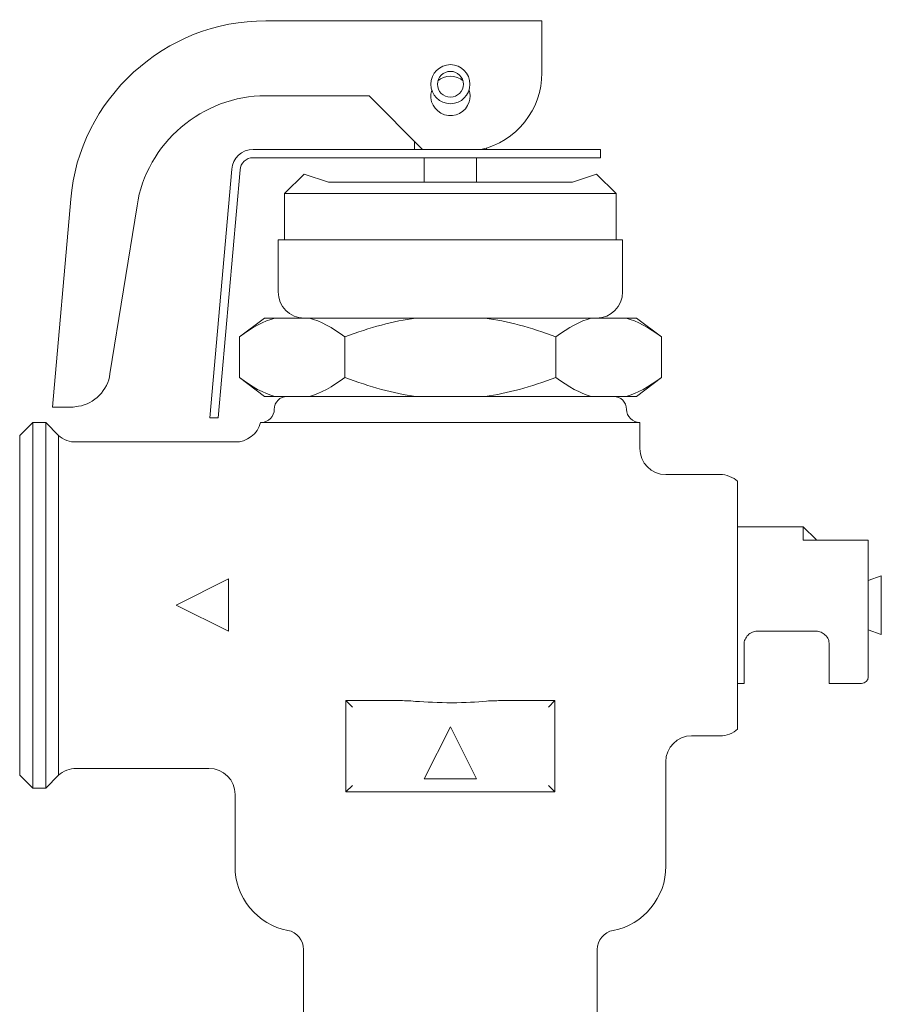
# Model space of a CAD drawing. Units: inches. Extents: x 1.7 to 27.9, y -17.7 to -4.4.
# Drawn here: x 14.7 to 15, y -17.1 to -16.7 of the extents above; entities that cross this region are included whole.
import ezdxf

# ---------------------------------------------------------------- set-up
doc = ezdxf.new("R2010")
doc.units = ezdxf.units.IN
doc.header["$MEASUREMENT"] = 0
doc.layers.add('Series 2 keylines', color=7, linetype='Continuous')

# ---------------------------------------------------------------- blocks, each defined once
blk = doc.blocks.new('block 12331')
at = {"layer": 'Series 2 keylines', "color": 7, "lineweight": 9, "true_color": 0xffffff}
blk.add_lwpolyline([(14.92878, -16.88291), (14.92878, -16.86668)], dxfattribs=at)
blk = doc.blocks.new('block 12332')
at = {"layer": 'Series 2 keylines', "color": 7, "lineweight": 9, "true_color": 0xffffff}
blk.add_open_spline([(14.92878, -16.88291), (14.92375, -16.88673), (14.91913, -16.88932), (14.91466, -16.89056)], degree=3, dxfattribs=at)
blk = doc.blocks.new('block 12333')
at = {"layer": 'Series 2 keylines', "color": 7, "lineweight": 9, "true_color": 0xffffff}
blk.add_open_spline([(14.91466, -16.85924), (14.91913, -16.86038), (14.92375, -16.86296), (14.92878, -16.86668)], degree=3, dxfattribs=at)
blk = doc.blocks.new('block 12334')
at = {"layer": 'Series 2 keylines', "color": 7, "lineweight": 9, "true_color": 0xffffff}
blk.add_lwpolyline([(14.90077, -16.85924), (14.91466, -16.85924)], dxfattribs=at)
blk = doc.blocks.new('block 12335')
at = {"layer": 'Series 2 keylines', "color": 7, "lineweight": 9, "true_color": 0xffffff}
blk.add_open_spline([(14.88661, -16.86668), (14.89168, -16.86296), (14.89643, -16.86038), (14.90077, -16.85924)], degree=3, dxfattribs=at)
blk = doc.blocks.new('block 12336')
at = {"layer": 'Series 2 keylines', "color": 7, "lineweight": 9, "true_color": 0xffffff}
blk.add_lwpolyline([(14.88661, -16.88291), (14.88661, -16.86668)], dxfattribs=at)
blk = doc.blocks.new('block 12337')
at = {"layer": 'Series 2 keylines', "color": 7, "lineweight": 9, "true_color": 0xffffff}
blk.add_open_spline([(14.90077, -16.89056), (14.89643, -16.88932), (14.89168, -16.88673), (14.88661, -16.88291)], degree=3, dxfattribs=at)
blk = doc.blocks.new('block 12338')
at = {"layer": 'Series 2 keylines', "color": 7, "lineweight": 9, "true_color": 0xffffff}
blk.add_lwpolyline([(14.91466, -16.89056), (14.90077, -16.89056)], dxfattribs=at)
blk = doc.blocks.new('block 12339')
at = {"layer": 'Series 2 keylines', "color": 7, "lineweight": 9, "true_color": 0xffffff}
blk.add_open_spline([(14.88661, -16.88291), (14.87659, -16.88673), (14.86711, -16.88932), (14.85829, -16.89056)], degree=3, dxfattribs=at)
blk = doc.blocks.new('block 12340')
at = {"layer": 'Series 2 keylines', "color": 7, "lineweight": 9, "true_color": 0xffffff}
blk.add_open_spline([(14.85829, -16.85924), (14.86711, -16.86038), (14.87659, -16.86296), (14.88661, -16.86668)], degree=3, dxfattribs=at)
blk = doc.blocks.new('block 12341')
at = {"layer": 'Series 2 keylines', "color": 7, "lineweight": 9, "true_color": 0xffffff}
blk.add_lwpolyline([(14.83053, -16.85924), (14.85829, -16.85924)], dxfattribs=at)
blk = doc.blocks.new('block 12342')
at = {"layer": 'Series 2 keylines', "color": 7, "lineweight": 9, "true_color": 0xffffff}
blk.add_open_spline([(14.80217, -16.86668), (14.81227, -16.86296), (14.82164, -16.86038), (14.83053, -16.85924)], degree=3, dxfattribs=at)
blk = doc.blocks.new('block 12343')
at = {"layer": 'Series 2 keylines', "color": 7, "lineweight": 9, "true_color": 0xffffff}
blk.add_lwpolyline([(14.80217, -16.88291), (14.80217, -16.86668)], dxfattribs=at)
blk = doc.blocks.new('block 12344')
at = {"layer": 'Series 2 keylines', "color": 7, "lineweight": 9, "true_color": 0xffffff}
blk.add_open_spline([(14.83053, -16.89056), (14.82164, -16.88932), (14.81227, -16.88673), (14.80217, -16.88291)], degree=3, dxfattribs=at)
blk = doc.blocks.new('block 12345')
at = {"layer": 'Series 2 keylines', "color": 7, "lineweight": 9, "true_color": 0xffffff}
blk.add_lwpolyline([(14.85829, -16.89056), (14.83053, -16.89056)], dxfattribs=at)
blk = doc.blocks.new('block 12346')
at = {"layer": 'Series 2 keylines', "color": 7, "lineweight": 9, "true_color": 0xffffff}
blk.add_lwpolyline([(14.76, -16.88291), (14.76, -16.86668)], dxfattribs=at)
blk = doc.blocks.new('block 12347')
at = {"layer": 'Series 2 keylines', "color": 7, "lineweight": 9, "true_color": 0xffffff}
blk.add_open_spline([(14.77423, -16.89056), (14.76972, -16.88932), (14.76497, -16.88673), (14.76, -16.88291)], degree=3, dxfattribs=at)
blk = doc.blocks.new('block 12348')
at = {"layer": 'Series 2 keylines', "color": 7, "lineweight": 9, "true_color": 0xffffff}
blk.add_lwpolyline([(14.78808, -16.89056), (14.77423, -16.89056)], dxfattribs=at)
blk = doc.blocks.new('block 12349')
at = {"layer": 'Series 2 keylines', "color": 7, "lineweight": 9, "true_color": 0xffffff}
blk.add_open_spline([(14.80217, -16.88291), (14.79721, -16.88673), (14.79235, -16.88932), (14.78808, -16.89056)], degree=3, dxfattribs=at)
blk = doc.blocks.new('block 12350')
at = {"layer": 'Series 2 keylines', "color": 7, "lineweight": 9, "true_color": 0xffffff}
blk.add_open_spline([(14.78808, -16.85924), (14.79235, -16.86038), (14.79721, -16.86296), (14.80217, -16.86668)], degree=3, dxfattribs=at)
blk = doc.blocks.new('block 12351')
at = {"layer": 'Series 2 keylines', "color": 7, "lineweight": 9, "true_color": 0xffffff}
blk.add_lwpolyline([(14.77423, -16.85924), (14.78808, -16.85924)], dxfattribs=at)
blk = doc.blocks.new('block 12352')
at = {"layer": 'Series 2 keylines', "color": 7, "lineweight": 9, "true_color": 0xffffff}
blk.add_open_spline([(14.76, -16.86668), (14.76497, -16.86296), (14.76972, -16.86038), (14.77423, -16.85924)], degree=3, dxfattribs=at)
blk = doc.blocks.new('block 12353')
at = {"layer": 'Series 2 keylines', "color": 7, "lineweight": 9, "true_color": 0xffffff}
blk.add_lwpolyline([(14.91879, -16.89056), (14.91466, -16.89056)], dxfattribs=at)
blk = doc.blocks.new('block 12354')
at = {"layer": 'Series 2 keylines', "color": 7, "lineweight": 9, "true_color": 0xffffff}
blk.add_lwpolyline([(14.90077, -16.89056), (14.85829, -16.89056)], dxfattribs=at)
blk = doc.blocks.new('block 12355')
at = {"layer": 'Series 2 keylines', "color": 7, "lineweight": 9, "true_color": 0xffffff}
blk.add_lwpolyline([(14.83053, -16.89056), (14.78808, -16.89056)], dxfattribs=at)
blk = doc.blocks.new('block 12356')
at = {"layer": 'Series 2 keylines', "color": 7, "lineweight": 9, "true_color": 0xffffff}
blk.add_lwpolyline([(14.77423, -16.89056), (14.77003, -16.89056)], dxfattribs=at)
blk = doc.blocks.new('block 12357')
at = {"layer": 'Series 2 keylines', "color": 7, "lineweight": 9, "true_color": 0xffffff}
blk.add_lwpolyline([(14.91879, -16.89056), (14.92878, -16.88291)], dxfattribs=at)
blk = doc.blocks.new('block 12358')
at = {"layer": 'Series 2 keylines', "color": 7, "lineweight": 9, "true_color": 0xffffff}
blk.add_lwpolyline([(14.77003, -16.89056), (14.76, -16.88291)], dxfattribs=at)
blk = doc.blocks.new('block 12359')
at = {"layer": 'Series 2 keylines', "color": 7, "lineweight": 9, "true_color": 0xffffff}
blk.add_lwpolyline([(14.77003, -16.85924), (14.77423, -16.85924)], dxfattribs=at)
blk = doc.blocks.new('block 12360')
at = {"layer": 'Series 2 keylines', "color": 7, "lineweight": 9, "true_color": 0xffffff}
blk.add_lwpolyline([(14.78808, -16.85924), (14.83053, -16.85924)], dxfattribs=at)
blk = doc.blocks.new('block 12361')
at = {"layer": 'Series 2 keylines', "color": 7, "lineweight": 9, "true_color": 0xffffff}
blk.add_lwpolyline([(14.85829, -16.85924), (14.90077, -16.85924)], dxfattribs=at)
blk = doc.blocks.new('block 12362')
at = {"layer": 'Series 2 keylines', "color": 7, "lineweight": 9, "true_color": 0xffffff}
blk.add_lwpolyline([(14.91466, -16.85924), (14.91879, -16.85924)], dxfattribs=at)
blk = doc.blocks.new('block 12363')
at = {"layer": 'Series 2 keylines', "color": 7, "lineweight": 9, "true_color": 0xffffff}
blk.add_lwpolyline([(14.77003, -16.85924), (14.76, -16.86668)], dxfattribs=at)
blk = doc.blocks.new('block 12364')
at = {"layer": 'Series 2 keylines', "color": 7, "lineweight": 9, "true_color": 0xffffff}
blk.add_lwpolyline([(14.91879, -16.85924), (14.92878, -16.86668)], dxfattribs=at)
blk = doc.blocks.new('block 12365')
at = {"layer": 'Series 2 keylines', "color": 7, "lineweight": 9, "true_color": 0xffffff}
blk.add_lwpolyline([(15.01677, -16.96228), (15.01677, -16.98574)], dxfattribs=at)
blk = doc.blocks.new('block 12366')
at = {"layer": 'Series 2 keylines', "color": 7, "lineweight": 9, "true_color": 0xffffff}
blk.add_lwpolyline([(15.01153, -16.96414), (15.01677, -16.96228)], dxfattribs=at)
blk = doc.blocks.new('block 12367')
at = {"layer": 'Series 2 keylines', "color": 7, "lineweight": 9, "true_color": 0xffffff}
blk.add_lwpolyline([(15.01153, -16.98388), (15.01677, -16.98574)], dxfattribs=at)
blk = doc.blocks.new('block 12368')
at = {"layer": 'Series 2 keylines', "color": 7, "lineweight": 9, "true_color": 0xffffff}
blk.add_lwpolyline([(14.73468, -16.97396), (14.75563, -16.9844)], dxfattribs=at)
blk = doc.blocks.new('block 12369')
at = {"layer": 'Series 2 keylines', "color": 7, "lineweight": 9, "true_color": 0xffffff}
blk.add_lwpolyline([(14.75563, -16.96352), (14.73468, -16.97396)], dxfattribs=at)
blk = doc.blocks.new('block 12370')
at = {"layer": 'Series 2 keylines', "color": 7, "lineweight": 9, "true_color": 0xffffff}
blk.add_lwpolyline([(14.75563, -16.9844), (14.75563, -16.96352)], dxfattribs=at)
blk = doc.blocks.new('block 12371')
at = {"layer": 'Series 2 keylines', "color": 7, "lineweight": 9, "true_color": 0xffffff}
blk.add_lwpolyline([(14.8862, -17.04869), (14.8862, -17.0122)], dxfattribs=at)
blk = doc.blocks.new('block 12372')
at = {"layer": 'Series 2 keylines', "color": 7, "lineweight": 9, "true_color": 0xffffff}
blk.add_lwpolyline([(14.88358, -17.01479), (14.8862, -17.0122)], dxfattribs=at)
blk = doc.blocks.new('block 12373')
at = {"layer": 'Series 2 keylines', "color": 7, "lineweight": 9, "true_color": 0xffffff}
blk.add_lwpolyline([(14.8862, -17.04869), (14.88358, -17.0461)], dxfattribs=at)
blk = doc.blocks.new('block 12374')
at = {"layer": 'Series 2 keylines', "color": 7, "lineweight": 9, "true_color": 0xffffff}
blk.add_lwpolyline([(14.80262, -17.04869), (14.8862, -17.04869)], dxfattribs=at)
blk = doc.blocks.new('block 12375')
at = {"layer": 'Series 2 keylines', "color": 7, "lineweight": 9, "true_color": 0xffffff}
blk.add_lwpolyline([(14.80524, -17.0461), (14.80262, -17.04869)], dxfattribs=at)
blk = doc.blocks.new('block 12376')
at = {"layer": 'Series 2 keylines', "color": 7, "lineweight": 9, "true_color": 0xffffff}
blk.add_open_spline([(14.82377, -17.0122), (14.8257, -17.0122), (14.82791, -17.0122), (14.83049, -17.01251), (14.83473, -17.01272), (14.83959, -17.01303), (14.845, -17.01303), (14.8503, -17.01303), (14.85485, -17.01272), (14.85884, -17.01241), (14.86119, -17.0122), (14.86325, -17.0122), (14.86505, -17.0122)], degree=3, knots=[0, 0, 0, 0, 1, 1, 1, 2, 2, 2, 3, 3, 3, 4, 4, 4, 4], dxfattribs=at)
blk = doc.blocks.new('block 12377')
at = {"layer": 'Series 2 keylines', "color": 7, "lineweight": 9, "true_color": 0xffffff}
blk.add_lwpolyline([(14.82377, -17.0122), (14.80262, -17.0122)], dxfattribs=at)
blk = doc.blocks.new('block 12378')
at = {"layer": 'Series 2 keylines', "color": 7, "lineweight": 9, "true_color": 0xffffff}
blk.add_lwpolyline([(14.80524, -17.01479), (14.80262, -17.0122)], dxfattribs=at)
blk = doc.blocks.new('block 12379')
at = {"layer": 'Series 2 keylines', "color": 7, "lineweight": 9, "true_color": 0xffffff}
blk.add_lwpolyline([(14.8862, -17.0122), (14.86505, -17.0122)], dxfattribs=at)
blk = doc.blocks.new('block 12380')
at = {"layer": 'Series 2 keylines', "color": 7, "lineweight": 9, "true_color": 0xffffff}
blk.add_lwpolyline([(14.80262, -17.0122), (14.80262, -17.04869)], dxfattribs=at)
blk = doc.blocks.new('block 12381')
at = {"layer": 'Series 2 keylines', "color": 7, "lineweight": 9, "true_color": 0xffffff}
blk.add_lwpolyline([(14.84444, -17.02264), (14.85488, -17.04342)], dxfattribs=at)
blk = doc.blocks.new('block 12382')
at = {"layer": 'Series 2 keylines', "color": 7, "lineweight": 9, "true_color": 0xffffff}
blk.add_lwpolyline([(14.85488, -17.04342), (14.83397, -17.04342)], dxfattribs=at)
blk = doc.blocks.new('block 12383')
at = {"layer": 'Series 2 keylines', "color": 7, "lineweight": 9, "true_color": 0xffffff}
blk.add_lwpolyline([(14.83397, -17.04342), (14.84444, -17.02264)], dxfattribs=at)
blk = doc.blocks.new('block 12384')
at = {"layer": 'Series 2 keylines', "color": 7, "lineweight": 9, "true_color": 0xffffff}
blk.add_open_spline([(15.01153, -16.94802), (15.01153, -16.94802), (15.01139, -16.94802), (15.01115, -16.94802), (15.01098, -16.94802), (15.01077, -16.94802), (15.0105, -16.94802), (15.01029, -16.94802), (15.01002, -16.94802), (15.0096, -16.94802), (15.0094, -16.94802), (15.00912, -16.94802), (15.00888, -16.94802)], degree=3, knots=[0, 0, 0, 0, 1, 1, 1, 2, 2, 2, 3, 3, 3, 4, 4, 4, 4], dxfattribs=at)
blk = doc.blocks.new('block 12385')
at = {"layer": 'Series 2 keylines', "color": 7, "lineweight": 9, "true_color": 0xffffff}
blk.add_lwpolyline([(15.01153, -16.94802), (15.01153, -17.0028)], dxfattribs=at)
blk = doc.blocks.new('block 12386')
at = {"layer": 'Series 2 keylines', "color": 7, "lineweight": 9, "true_color": 0xffffff}
blk.add_open_spline([(15.00888, -17.00528), (15.01036, -17.00528), (15.01153, -17.00424), (15.01153, -17.0028)], degree=3, dxfattribs=at)
blk = doc.blocks.new('block 12387')
at = {"layer": 'Series 2 keylines', "color": 7, "lineweight": 9, "true_color": 0xffffff}
blk.add_lwpolyline([(14.99589, -17.00528), (14.99589, -16.98967)], dxfattribs=at)
blk = doc.blocks.new('block 12388')
at = {"layer": 'Series 2 keylines', "color": 7, "lineweight": 9, "true_color": 0xffffff}
blk.add_lwpolyline([(14.96709, -16.9844), (14.99072, -16.9844)], dxfattribs=at)
blk = doc.blocks.new('block 12389')
at = {"layer": 'Series 2 keylines', "color": 7, "lineweight": 9, "true_color": 0xffffff}
blk.add_open_spline([(14.99072, -16.9844), (14.99134, -16.9844), (14.99196, -16.98461), (14.99272, -16.98481), (14.99334, -16.98512), (14.99379, -16.98554), (14.99437, -16.98595), (14.99482, -16.98647), (14.99534, -16.98698), (14.99561, -16.98771), (14.99582, -16.98833), (14.99589, -16.98905), (14.99589, -16.98967)], degree=3, knots=[0, 0, 0, 0, 1, 1, 1, 2, 2, 2, 3, 3, 3, 4, 4, 4, 4], dxfattribs=at)
blk = doc.blocks.new('block 12390')
at = {"layer": 'Series 2 keylines', "color": 7, "lineweight": 9, "true_color": 0xffffff}
blk.add_lwpolyline([(14.96185, -16.98967), (14.96185, -17.00528)], dxfattribs=at)
blk = doc.blocks.new('block 12391')
at = {"layer": 'Series 2 keylines', "color": 7, "lineweight": 9, "true_color": 0xffffff}
blk.add_open_spline([(14.96185, -16.98967), (14.96185, -16.98905), (14.96199, -16.98833), (14.96227, -16.98771), (14.96258, -16.98698), (14.96296, -16.98647), (14.96351, -16.98595), (14.96392, -16.98554), (14.96444, -16.98512), (14.96523, -16.98481), (14.96571, -16.98461), (14.96647, -16.9844), (14.96709, -16.9844)], degree=3, knots=[0, 0, 0, 0, 1, 1, 1, 2, 2, 2, 3, 3, 3, 4, 4, 4, 4], dxfattribs=at)
blk = doc.blocks.new('block 12392')
at = {"layer": 'Series 2 keylines', "color": 7, "lineweight": 9, "true_color": 0xffffff}
blk.add_lwpolyline([(14.99069, -16.94781), (14.99069, -16.94802)], dxfattribs=at)
blk = doc.blocks.new('block 12393')
at = {"layer": 'Series 2 keylines', "color": 7, "lineweight": 9, "true_color": 0xffffff}
blk.add_lwpolyline([(14.98549, -16.94802), (14.98549, -16.94275)], dxfattribs=at)
blk = doc.blocks.new('block 12394')
at = {"layer": 'Series 2 keylines', "color": 7, "lineweight": 9, "true_color": 0xffffff}
blk.add_lwpolyline([(14.99069, -16.94781), (14.98549, -16.94275)], dxfattribs=at)
blk = doc.blocks.new('block 12395')
at = {"layer": 'Series 2 keylines', "color": 7, "lineweight": 9, "true_color": 0xffffff}
blk.add_lwpolyline([(15.00888, -16.94802), (14.98549, -16.94802)], dxfattribs=at)
blk = doc.blocks.new('block 12396')
at = {"layer": 'Series 2 keylines', "color": 7, "lineweight": 9, "true_color": 0xffffff}
blk.add_open_spline([(14.77065, -16.901), (14.77034, -16.901), (14.76996, -16.901), (14.76969, -16.901), (14.7691, -16.901), (14.76865, -16.901), (14.76851, -16.901), (14.76848, -16.901), (14.76848, -16.901), (14.76848, -16.901), (14.76845, -16.901), (14.76845, -16.901), (14.76845, -16.901)], degree=3, knots=[0, 0, 0, 0, 1, 1, 1, 2, 2, 2, 3, 3, 3, 4, 4, 4, 4], dxfattribs=at)
blk = doc.blocks.new('block 12397')
at = {"layer": 'Series 2 keylines', "color": 7, "lineweight": 9, "true_color": 0xffffff}
blk.add_lwpolyline([(14.68769, -16.90616), (14.68769, -17.04197)], dxfattribs=at)
blk = doc.blocks.new('block 12398')
at = {"layer": 'Series 2 keylines', "color": 7, "lineweight": 9, "true_color": 0xffffff}
blk.add_open_spline([(14.75832, -16.90875), (14.76286, -16.90895), (14.76741, -16.90544), (14.76845, -16.901)], degree=3, dxfattribs=at)
blk = doc.blocks.new('block 12399')
at = {"layer": 'Series 2 keylines', "color": 7, "lineweight": 9, "true_color": 0xffffff}
blk.add_open_spline([(14.75832, -17.04972), (14.75832, -17.04404), (14.7536, -17.03928), (14.74781, -17.03928)], degree=3, dxfattribs=at)
blk = doc.blocks.new('block 12400')
at = {"layer": 'Series 2 keylines', "color": 7, "lineweight": 9, "true_color": 0xffffff}
blk.add_open_spline([(14.68769, -16.90616), (14.68935, -16.90771), (14.69241, -16.90895), (14.69469, -16.90875)], degree=3, dxfattribs=at)
blk = doc.blocks.new('block 12401')
at = {"layer": 'Series 2 keylines', "color": 7, "lineweight": 9, "true_color": 0xffffff}
blk.add_open_spline([(14.69469, -17.03928), (14.69241, -17.03918), (14.68935, -17.04042), (14.68769, -17.04197)], degree=3, dxfattribs=at)
blk = doc.blocks.new('block 12402')
at = {"layer": 'Series 2 keylines', "color": 7, "lineweight": 9, "true_color": 0xffffff}
blk.add_lwpolyline([(14.9593, -16.92446), (14.9593, -17.02357)], dxfattribs=at)
blk = doc.blocks.new('block 12403')
at = {"layer": 'Series 2 keylines', "color": 7, "lineweight": 9, "true_color": 0xffffff}
blk.add_open_spline([(14.9593, -16.92446), (14.95772, -16.92291), (14.95462, -16.92167), (14.95234, -16.92177)], degree=3, dxfattribs=at)
blk = doc.blocks.new('block 12404')
at = {"layer": 'Series 2 keylines', "color": 7, "lineweight": 9, "true_color": 0xffffff}
blk.add_open_spline([(14.95234, -17.02626), (14.95462, -17.02636), (14.95772, -17.02523), (14.9593, -17.02357)], degree=3, dxfattribs=at)
blk = doc.blocks.new('block 12405')
at = {"layer": 'Series 2 keylines', "color": 7, "lineweight": 9, "true_color": 0xffffff}
blk.add_open_spline([(14.94091, -17.02626), (14.93526, -17.02626), (14.93054, -17.03091), (14.93054, -17.0367)], degree=3, dxfattribs=at)
blk = doc.blocks.new('block 12406')
at = {"layer": 'Series 2 keylines', "color": 7, "lineweight": 9, "true_color": 0xffffff}
blk.add_open_spline([(14.92017, -16.91133), (14.92017, -16.91712), (14.92478, -16.92177), (14.93054, -16.92177)], degree=3, dxfattribs=at)
blk = doc.blocks.new('block 12407')
at = {"layer": 'Series 2 keylines', "color": 7, "lineweight": 9, "true_color": 0xffffff}
blk.add_lwpolyline([(14.92017, -16.901), (14.77065, -16.901)], dxfattribs=at)
blk = doc.blocks.new('block 12408')
at = {"layer": 'Series 2 keylines', "color": 7, "lineweight": 9, "true_color": 0xffffff}
blk.add_open_spline([(14.91486, -16.89572), (14.91486, -16.89273), (14.91252, -16.89056), (14.90966, -16.89056)], degree=3, dxfattribs=at)
blk = doc.blocks.new('block 12409')
at = {"layer": 'Series 2 keylines', "color": 7, "lineweight": 9, "true_color": 0xffffff}
blk.add_open_spline([(14.77912, -16.89056), (14.77623, -16.89056), (14.77396, -16.89273), (14.77396, -16.89572)], degree=3, dxfattribs=at)
blk = doc.blocks.new('block 12410')
at = {"layer": 'Series 2 keylines', "color": 7, "lineweight": 9, "true_color": 0xffffff}
blk.add_open_spline([(14.91486, -16.89572), (14.91486, -16.89851), (14.91727, -16.901), (14.92017, -16.901)], degree=3, dxfattribs=at)
blk = doc.blocks.new('block 12411')
at = {"layer": 'Series 2 keylines', "color": 7, "lineweight": 9, "true_color": 0xffffff}
blk.add_open_spline([(14.76889, -16.901), (14.77161, -16.90079), (14.77396, -16.89851), (14.77396, -16.89572)], degree=3, dxfattribs=at)
blk = doc.blocks.new('block 12412')
at = {"layer": 'Series 2 keylines', "color": 7, "lineweight": 9, "true_color": 0xffffff}
blk.add_lwpolyline([(14.67212, -17.04197), (14.67212, -16.90616)], dxfattribs=at)
blk = doc.blocks.new('block 12413')
at = {"layer": 'Series 2 keylines', "color": 7, "lineweight": 9, "true_color": 0xffffff}
blk.add_lwpolyline([(14.68252, -17.04714), (14.68252, -16.901)], dxfattribs=at)
blk = doc.blocks.new('block 12414')
at = {"layer": 'Series 2 keylines', "color": 7, "lineweight": 9, "true_color": 0xffffff}
blk.add_lwpolyline([(14.67732, -16.901), (14.67732, -17.04714)], dxfattribs=at)
blk = doc.blocks.new('block 12415')
at = {"layer": 'Series 2 keylines', "color": 7, "lineweight": 9, "true_color": 0xffffff}
blk.add_lwpolyline([(14.68769, -17.04197), (14.68252, -17.04714)], dxfattribs=at)
blk = doc.blocks.new('block 12416')
at = {"layer": 'Series 2 keylines', "color": 7, "lineweight": 9, "true_color": 0xffffff}
blk.add_lwpolyline([(14.68769, -16.90616), (14.68252, -16.901)], dxfattribs=at)
blk = doc.blocks.new('block 12417')
at = {"layer": 'Series 2 keylines', "color": 7, "lineweight": 9, "true_color": 0xffffff}
blk.add_lwpolyline([(14.67212, -16.90616), (14.67732, -16.901)], dxfattribs=at)
blk = doc.blocks.new('block 12418')
at = {"layer": 'Series 2 keylines', "color": 7, "lineweight": 9, "true_color": 0xffffff}
blk.add_lwpolyline([(14.67212, -17.04197), (14.67732, -17.04714)], dxfattribs=at)
blk = doc.blocks.new('block 12422')
at = {"layer": 'Series 2 keylines', "color": 7, "lineweight": 9, "true_color": 0xffffff}
blk.add_open_spline([(14.84961, -16.76571), (14.84961, -16.76281), (14.84723, -16.76054), (14.84444, -16.76054), (14.84155, -16.76054), (14.83921, -16.76281), (14.83921, -16.76571), (14.83921, -16.7685), (14.84155, -16.77087), (14.84444, -16.77087), (14.84723, -16.77087), (14.84961, -16.7685), (14.84961, -16.76571), (14.84961, -16.76571), (14.84961, -16.76571), (14.84961, -16.76571)], degree=3, knots=[0, 0, 0, 0, 1, 1, 1, 2, 2, 2, 3, 3, 3, 4, 4, 4, 5, 5, 5, 5], dxfattribs=at)
blk = doc.blocks.new('block 12423')
at = {"layer": 'Series 2 keylines', "color": 7, "lineweight": 9, "true_color": 0xffffff}
blk.add_open_spline([(14.85223, -16.76571), (14.85223, -16.76137), (14.84878, -16.75785), (14.84444, -16.75785), (14.8401, -16.75785), (14.83659, -16.76137), (14.83659, -16.76571), (14.83659, -16.76994), (14.8401, -16.77346), (14.84444, -16.77346), (14.84878, -16.77346), (14.85223, -16.76994), (14.85223, -16.76571), (14.85223, -16.76571), (14.85223, -16.76571), (14.85223, -16.76571)], degree=3, knots=[0, 0, 0, 0, 1, 1, 1, 2, 2, 2, 3, 3, 3, 4, 4, 4, 5, 5, 5, 5], dxfattribs=at)
blk = doc.blocks.new('block 12424')
at = {"layer": 'Series 2 keylines', "color": 7, "lineweight": 9, "true_color": 0xffffff}
blk.add_lwpolyline([(14.89323, -16.80488), (14.90284, -16.80167)], dxfattribs=at)
blk = doc.blocks.new('block 12425')
at = {"layer": 'Series 2 keylines', "color": 7, "lineweight": 9, "true_color": 0xffffff}
blk.add_lwpolyline([(14.78588, -16.80167), (14.79566, -16.80488)], dxfattribs=at)
blk = doc.blocks.new('block 12426')
at = {"layer": 'Series 2 keylines', "color": 7, "lineweight": 9, "true_color": 0xffffff}
blk.add_lwpolyline([(14.79566, -16.80488), (14.89323, -16.80488)], dxfattribs=at)
blk = doc.blocks.new('block 12427')
at = {"layer": 'Series 2 keylines', "color": 7, "lineweight": 9, "true_color": 0xffffff}
blk.add_lwpolyline([(14.91328, -16.82792), (14.77551, -16.82792)], dxfattribs=at)
blk = doc.blocks.new('block 12428')
at = {"layer": 'Series 2 keylines', "color": 7, "lineweight": 9, "true_color": 0xffffff}
blk.add_lwpolyline([(14.91328, -16.82792), (14.91328, -16.8487)], dxfattribs=at)
blk = doc.blocks.new('block 12429')
at = {"layer": 'Series 2 keylines', "color": 7, "lineweight": 9, "true_color": 0xffffff}
blk.add_lwpolyline([(14.77551, -16.82792), (14.77551, -16.8487)], dxfattribs=at)
blk = doc.blocks.new('block 12430')
at = {"layer": 'Series 2 keylines', "color": 7, "lineweight": 9, "true_color": 0xffffff}
blk.add_lwpolyline([(14.91073, -16.80942), (14.77809, -16.80942)], dxfattribs=at)
blk = doc.blocks.new('block 12431')
at = {"layer": 'Series 2 keylines', "color": 7, "lineweight": 9, "true_color": 0xffffff}
blk.add_lwpolyline([(14.90284, -16.80167), (14.91073, -16.80942)], dxfattribs=at)
blk = doc.blocks.new('block 12432')
at = {"layer": 'Series 2 keylines', "color": 7, "lineweight": 9, "true_color": 0xffffff}
blk.add_lwpolyline([(14.78588, -16.80167), (14.77809, -16.80942)], dxfattribs=at)
blk = doc.blocks.new('block 12433')
at = {"layer": 'Series 2 keylines', "color": 7, "lineweight": 9, "true_color": 0xffffff}
blk.add_lwpolyline([(14.9593, -16.94275), (14.98549, -16.94275)], dxfattribs=at)
blk = doc.blocks.new('block 12434')
at = {"layer": 'Series 2 keylines', "color": 7, "lineweight": 9, "true_color": 0xffffff}
blk.add_lwpolyline([(14.9593, -17.00528), (14.96185, -17.00528)], dxfattribs=at)
blk = doc.blocks.new('block 12435')
at = {"layer": 'Series 2 keylines', "color": 7, "lineweight": 9, "true_color": 0xffffff}
blk.add_lwpolyline([(14.99589, -17.00528), (15.00888, -17.00528)], dxfattribs=at)
blk = doc.blocks.new('block 12436')
at = {"layer": 'Series 2 keylines', "color": 7, "lineweight": 9, "true_color": 0xffffff}
blk.add_lwpolyline([(14.93054, -16.92177), (14.95234, -16.92177)], dxfattribs=at)
blk = doc.blocks.new('block 12437')
at = {"layer": 'Series 2 keylines', "color": 7, "lineweight": 9, "true_color": 0xffffff}
blk.add_lwpolyline([(14.94091, -17.02626), (14.95234, -17.02626)], dxfattribs=at)
blk = doc.blocks.new('block 12438')
at = {"layer": 'Series 2 keylines', "color": 7, "lineweight": 9, "true_color": 0xffffff}
blk.add_lwpolyline([(14.92017, -16.901), (14.92017, -16.91133)], dxfattribs=at)
blk = doc.blocks.new('block 12439')
at = {"layer": 'Series 2 keylines', "color": 7, "lineweight": 9, "true_color": 0xffffff}
blk.add_lwpolyline([(14.74781, -17.03928), (14.69469, -17.03928)], dxfattribs=at)
blk = doc.blocks.new('block 12440')
at = {"layer": 'Series 2 keylines', "color": 7, "lineweight": 9, "true_color": 0xffffff}
blk.add_lwpolyline([(14.75832, -16.90875), (14.69469, -16.90875)], dxfattribs=at)
blk = doc.blocks.new('block 12441')
at = {"layer": 'Series 2 keylines', "color": 7, "lineweight": 9, "true_color": 0xffffff}
blk.add_lwpolyline([(14.68252, -17.04714), (14.67732, -17.04714)], dxfattribs=at)
blk = doc.blocks.new('block 12442')
at = {"layer": 'Series 2 keylines', "color": 7, "lineweight": 9, "true_color": 0xffffff}
blk.add_lwpolyline([(14.68252, -16.901), (14.67732, -16.901)], dxfattribs=at)
blk = doc.blocks.new('block 12443')
at = {"layer": 'Series 2 keylines', "color": 7, "lineweight": 9, "true_color": 0xffffff}
blk.add_lwpolyline([(14.93054, -17.0367), (14.93054, -17.07845)], dxfattribs=at)
blk = doc.blocks.new('block 12444')
at = {"layer": 'Series 2 keylines', "color": 7, "lineweight": 9, "true_color": 0xffffff}
blk.add_lwpolyline([(14.75832, -17.04972), (14.75832, -17.07845)], dxfattribs=at)
blk = doc.blocks.new('block 12445')
at = {"layer": 'Series 2 keylines', "color": 7, "lineweight": 9, "true_color": 0xffffff}
blk.add_open_spline([(14.78564, -17.11173), (14.78574, -17.10811), (14.78295, -17.1047), (14.77933, -17.10408)], degree=3, dxfattribs=at)
blk = doc.blocks.new('block 12446')
at = {"layer": 'Series 2 keylines', "color": 7, "lineweight": 9, "true_color": 0xffffff}
blk.add_open_spline([(14.90956, -17.10408), (14.9059, -17.1047), (14.90305, -17.10811), (14.90315, -17.11173)], degree=3, dxfattribs=at)
blk = doc.blocks.new('block 12447')
at = {"layer": 'Series 2 keylines', "color": 7, "lineweight": 9, "true_color": 0xffffff}
blk.add_lwpolyline([(14.90315, -17.11173), (14.90315, -17.15152)], dxfattribs=at)
blk = doc.blocks.new('block 12448')
at = {"layer": 'Series 2 keylines', "color": 7, "lineweight": 9, "true_color": 0xffffff}
blk.add_lwpolyline([(14.78564, -17.11173), (14.78564, -17.15152)], dxfattribs=at)
blk = doc.blocks.new('block 12449')
at = {"layer": 'Series 2 keylines', "color": 7, "lineweight": 9, "true_color": 0xffffff}
blk.add_open_spline([(14.90956, -17.10408), (14.92144, -17.10202), (14.93085, -17.09065), (14.93054, -17.07845)], degree=3, dxfattribs=at)
blk = doc.blocks.new('block 12450')
at = {"layer": 'Series 2 keylines', "color": 7, "lineweight": 9, "true_color": 0xffffff}
blk.add_open_spline([(14.75832, -17.07845), (14.75797, -17.09065), (14.76741, -17.10202), (14.77933, -17.10408)], degree=3, dxfattribs=at)
blk = doc.blocks.new('block 12451')
at = {"layer": 'Series 2 keylines', "color": 7, "lineweight": 9, "true_color": 0xffffff}
blk.add_lwpolyline([(14.83397, -16.80488), (14.83397, -16.79506)], dxfattribs=at)
blk = doc.blocks.new('block 12452')
at = {"layer": 'Series 2 keylines', "color": 7, "lineweight": 9, "true_color": 0xffffff}
blk.add_lwpolyline([(14.85488, -16.80488), (14.85488, -16.79506)], dxfattribs=at)
blk = doc.blocks.new('block 12453')
at = {"layer": 'Series 2 keylines', "color": 7, "lineweight": 9, "true_color": 0xffffff}
blk.add_open_spline([(14.90284, -16.85924), (14.90863, -16.85924), (14.91328, -16.85449), (14.91328, -16.8487)], degree=3, dxfattribs=at)
blk = doc.blocks.new('block 12454')
at = {"layer": 'Series 2 keylines', "color": 7, "lineweight": 9, "true_color": 0xffffff}
blk.add_open_spline([(14.77551, -16.8487), (14.77551, -16.85449), (14.78016, -16.85924), (14.78588, -16.85924)], degree=3, dxfattribs=at)
blk = doc.blocks.new('block 12455')
at = {"layer": 'Series 2 keylines', "color": 7, "lineweight": 9, "true_color": 0xffffff}
blk.add_lwpolyline([(14.91073, -16.80942), (14.91073, -16.82792)], dxfattribs=at)
blk = doc.blocks.new('block 12456')
at = {"layer": 'Series 2 keylines', "color": 7, "lineweight": 9, "true_color": 0xffffff}
blk.add_lwpolyline([(14.77809, -16.80942), (14.77809, -16.82792)], dxfattribs=at)
blk = doc.blocks.new('block 12457')
at = {"layer": 'Series 2 keylines', "color": 7, "lineweight": 9, "true_color": 0xffffff}
blk.add_lwpolyline([(14.90449, -16.79506), (14.84444, -16.79506)], dxfattribs=at)
blk = doc.blocks.new('block 12458')
at = {"layer": 'Series 2 keylines', "color": 7, "lineweight": 9, "true_color": 0xffffff}
blk.add_lwpolyline([(14.84444, -16.79175), (14.90449, -16.79175)], dxfattribs=at)
blk = doc.blocks.new('block 12459')
at = {"layer": 'Series 2 keylines', "color": 7, "lineweight": 9, "true_color": 0xffffff}
blk.add_lwpolyline([(14.90449, -16.79506), (14.90449, -16.79175)], dxfattribs=at)
blk = doc.blocks.new('block 12460')
at = {"layer": 'Series 2 keylines', "color": 7, "lineweight": 9, "true_color": 0xffffff}
blk.add_lwpolyline([(14.76548, -16.79506), (14.84444, -16.79506)], dxfattribs=at)
blk = doc.blocks.new('block 12461')
at = {"layer": 'Series 2 keylines', "color": 7, "lineweight": 9, "true_color": 0xffffff}
blk.add_lwpolyline([(14.84444, -16.79175), (14.76548, -16.79175)], dxfattribs=at)
blk = doc.blocks.new('block 12462')
at = {"layer": 'Series 2 keylines', "color": 7, "lineweight": 9, "true_color": 0xffffff}
blk.add_open_spline([(14.76548, -16.79175), (14.76104, -16.79175), (14.75721, -16.79526), (14.75694, -16.79961)], degree=3, dxfattribs=at)
blk = doc.blocks.new('block 12463')
at = {"layer": 'Series 2 keylines', "color": 7, "lineweight": 9, "true_color": 0xffffff}
blk.add_lwpolyline([(14.75694, -16.79961), (14.74819, -16.89913)], dxfattribs=at)
blk = doc.blocks.new('block 12464')
at = {"layer": 'Series 2 keylines', "color": 7, "lineweight": 9, "true_color": 0xffffff}
blk.add_lwpolyline([(14.74819, -16.89913), (14.75156, -16.89913)], dxfattribs=at)
blk = doc.blocks.new('block 12465')
at = {"layer": 'Series 2 keylines', "color": 7, "lineweight": 9, "true_color": 0xffffff}
blk.add_lwpolyline([(14.75156, -16.89913), (14.76025, -16.79992)], dxfattribs=at)
blk = doc.blocks.new('block 12466')
at = {"layer": 'Series 2 keylines', "color": 7, "lineweight": 9, "true_color": 0xffffff}
blk.add_open_spline([(14.76548, -16.79506), (14.76273, -16.79506), (14.76045, -16.79723), (14.76025, -16.79992)], degree=3, dxfattribs=at)
blk = doc.blocks.new('block 12467')
at = {"layer": 'Series 2 keylines', "color": 7, "lineweight": 9, "true_color": 0xffffff}
blk.add_lwpolyline([(14.83004, -16.79175), (14.83004, -16.78865)], dxfattribs=at)
blk = doc.blocks.new('block 12468')
at = {"layer": 'Series 2 keylines', "color": 7, "lineweight": 9, "true_color": 0xffffff}
blk.add_lwpolyline([(14.85881, -16.79175), (14.85881, -16.79123)], dxfattribs=at)
blk = doc.blocks.new('block 12469')
at = {"layer": 'Series 2 keylines', "color": 7, "lineweight": 9, "true_color": 0xffffff}
blk.add_open_spline([(14.84954, -16.76436), (14.84665, -16.76188), (14.8421, -16.76188), (14.83935, -16.76436)], degree=3, dxfattribs=at)
blk = doc.blocks.new('block 12470')
at = {"layer": 'Series 2 keylines', "color": 7, "lineweight": 9, "true_color": 0xffffff}
blk.add_open_spline([(14.83693, -16.76808), (14.83566, -16.77222), (14.83793, -16.77656), (14.8421, -16.7779), (14.84624, -16.77914), (14.85065, -16.77687), (14.85189, -16.77273), (14.85237, -16.77139), (14.85237, -16.76932), (14.85189, -16.76808)], degree=3, knots=[0, 0, 0, 0, 1, 1, 1, 2, 2, 2, 3, 3, 3, 3], dxfattribs=at)
blk = doc.blocks.new('block 12471')
at = {"layer": 'Series 2 keylines', "color": 7, "lineweight": 9, "true_color": 0xffffff}
blk.add_lwpolyline([(14.69272, -16.89479), (14.68518, -16.89479)], dxfattribs=at)
blk = doc.blocks.new('block 12472')
at = {"layer": 'Series 2 keylines', "color": 7, "lineweight": 9, "true_color": 0xffffff}
blk.add_open_spline([(14.69272, -16.89479), (14.69376, -16.89479), (14.69469, -16.89469), (14.69562, -16.89448)], degree=3, dxfattribs=at)
blk = doc.blocks.new('block 12473')
at = {"layer": 'Series 2 keylines', "color": 7, "lineweight": 9, "true_color": 0xffffff}
blk.add_lwpolyline([(14.88096, -16.74038), (14.88096, -16.75082)], dxfattribs=at)
blk = doc.blocks.new('block 12474')
at = {"layer": 'Series 2 keylines', "color": 7, "lineweight": 9, "true_color": 0xffffff}
blk.add_lwpolyline([(14.88096, -16.74038), (14.77058, -16.74038)], dxfattribs=at)
blk = doc.blocks.new('block 12475')
at = {"layer": 'Series 2 keylines', "color": 7, "lineweight": 9, "true_color": 0xffffff}
blk.add_open_spline([(14.77058, -16.74038), (14.73048, -16.73987), (14.69568, -16.7718), (14.69258, -16.8117)], degree=3, dxfattribs=at)
blk = doc.blocks.new('block 12476')
at = {"layer": 'Series 2 keylines', "color": 7, "lineweight": 9, "true_color": 0xffffff}
blk.add_lwpolyline([(14.69258, -16.8117), (14.68518, -16.89479)], dxfattribs=at)
blk = doc.blocks.new('block 12477')
at = {"layer": 'Series 2 keylines', "color": 7, "lineweight": 9, "true_color": 0xffffff}
blk.add_open_spline([(14.69562, -16.89448), (14.70189, -16.89366), (14.70747, -16.88787), (14.70822, -16.88156)], degree=3, dxfattribs=at)
blk = doc.blocks.new('block 12478')
at = {"layer": 'Series 2 keylines', "color": 7, "lineweight": 9, "true_color": 0xffffff}
blk.add_lwpolyline([(14.70822, -16.88156), (14.71908, -16.81428)], dxfattribs=at)
blk = doc.blocks.new('block 12479')
at = {"layer": 'Series 2 keylines', "color": 7, "lineweight": 9, "true_color": 0xffffff}
blk.add_open_spline([(14.77058, -16.77036), (14.74554, -16.76994), (14.72259, -16.78948), (14.71908, -16.81428)], degree=3, dxfattribs=at)
blk = doc.blocks.new('block 12480')
at = {"layer": 'Series 2 keylines', "color": 7, "lineweight": 9, "true_color": 0xffffff}
blk.add_lwpolyline([(14.77058, -16.77036), (14.81189, -16.77036)], dxfattribs=at)
blk = doc.blocks.new('block 12481')
at = {"layer": 'Series 2 keylines', "color": 7, "lineweight": 9, "true_color": 0xffffff}
blk.add_lwpolyline([(14.81189, -16.77036), (14.83321, -16.79175)], dxfattribs=at)
blk = doc.blocks.new('block 12482')
at = {"layer": 'Series 2 keylines', "color": 7, "lineweight": 9, "true_color": 0xffffff}
blk.add_open_spline([(14.85664, -16.79175), (14.87049, -16.78896), (14.88131, -16.77542), (14.88096, -16.76116)], degree=3, dxfattribs=at)
blk = doc.blocks.new('block 12483')
at = {"layer": 'Series 2 keylines', "color": 7, "lineweight": 9, "true_color": 0xffffff}
blk.add_lwpolyline([(14.88096, -16.76116), (14.88096, -16.75082)], dxfattribs=at)

msp = doc.modelspace()

# ---------------------------------------------------------------- block references
at = {"layer": 'Series 2 keylines'}
for name in ['block 12475', 'block 12474', 'block 12473', 'block 12483', 'block 12423', 'block 12422', 'block 12469', 'block 12482', 'block 12479', 'block 12480', 'block 12481', 'block 12470', 'block 12467', 'block 12462', 'block 12461', 'block 12458', 'block 12468', 'block 12459', 'block 12466', 'block 12460', 'block 12451', 'block 12457', 'block 12452', 'block 12463', 'block 12465', 'block 12432', 'block 12425', 'block 12424', 'block 12431', 'block 12426', 'block 12430', 'block 12456', 'block 12455', 'block 12476', 'block 12478', 'block 12427', 'block 12429', 'block 12428', 'block 12454', 'block 12453', 'block 12352', 'block 12363', 'block 12359', 'block 12351', 'block 12350', 'block 12360', 'block 12342', 'block 12341', 'block 12340', 'block 12361', 'block 12335', 'block 12334', 'block 12333', 'block 12362', 'block 12364', 'block 12346', 'block 12343', 'block 12336', 'block 12331', 'block 12477', 'block 12347', 'block 12358', 'block 12349', 'block 12344', 'block 12339', 'block 12337', 'block 12332', 'block 12357', 'block 12356', 'block 12409', 'block 12348', 'block 12355', 'block 12345', 'block 12354', 'block 12338', 'block 12408', 'block 12353', 'block 12471', 'block 12472', 'block 12411', 'block 12410', 'block 12464', 'block 12417', 'block 12414', 'block 12442', 'block 12413', 'block 12416', 'block 12398', 'block 12396', 'block 12407', 'block 12438', 'block 12412', 'block 12397', 'block 12400', 'block 12440', 'block 12406', 'block 12436', 'block 12403', 'block 12402', 'block 12433', 'block 12393', 'block 12394', 'block 12395', 'block 12392', 'block 12384', 'block 12385', 'block 12369', 'block 12370', 'block 12366', 'block 12365', 'block 12368', 'block 12391', 'block 12388', 'block 12389', 'block 12367', 'block 12390', 'block 12387', 'block 12386', 'block 12434', 'block 12435', 'block 12377', 'block 12378', 'block 12380', 'block 12376', 'block 12379', 'block 12372', 'block 12371', 'block 12383', 'block 12381', 'block 12405', 'block 12437', 'block 12404', 'block 12443', 'block 12418', 'block 12415', 'block 12401', 'block 12439', 'block 12399', 'block 12375', 'block 12382', 'block 12373', 'block 12441', 'block 12444', 'block 12374', 'block 12450', 'block 12449', 'block 12445', 'block 12446', 'block 12448', 'block 12447']:
    msp.add_blockref(name, (0, 0), dxfattribs=at)

doc.saveas('drawing.dxf')
